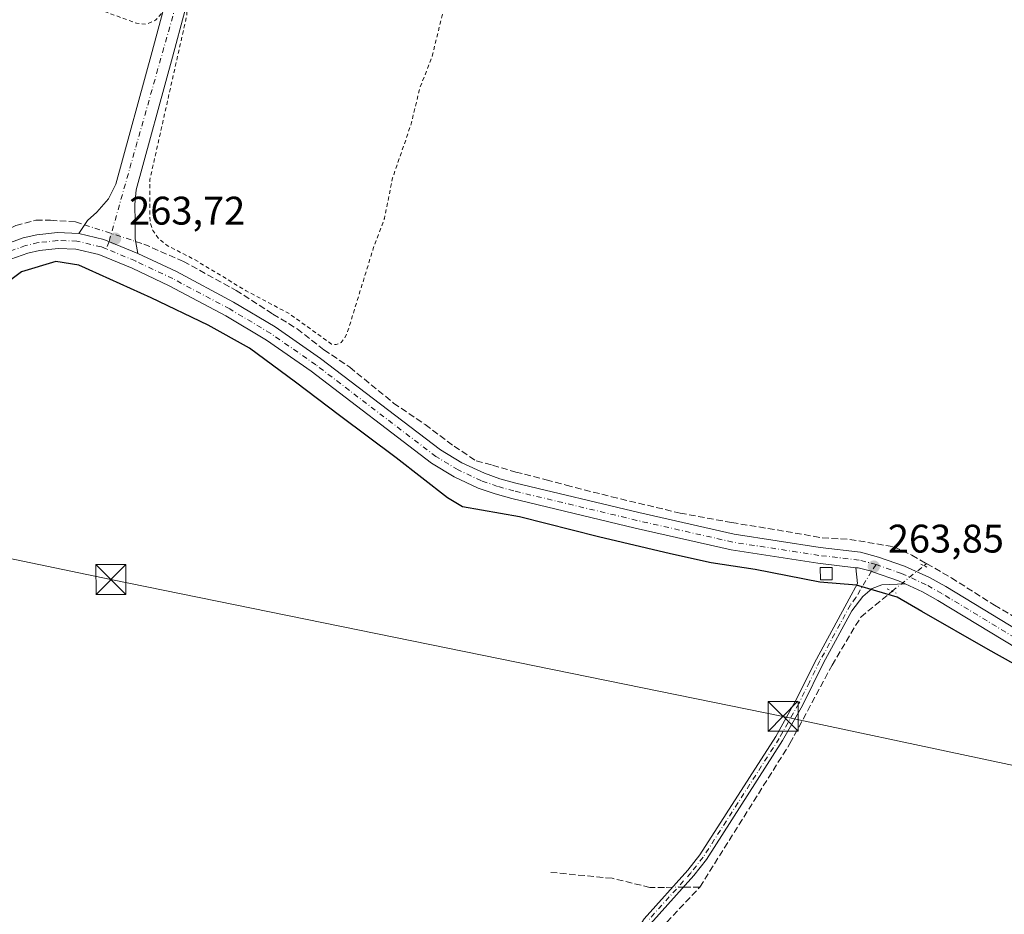
# Model space of a CAD drawing. Units: metres. Extents: x 629572 to 632018, y 4640736 to 4641759.
# Drawn here: x 630473 to 630720, y 4641131 to 4641356 of the extents above; entities that cross this region are included whole.
import ezdxf

# ---------------------------------------------------------------- set-up
doc = ezdxf.new("R2010")
doc.units = ezdxf.units.M
doc.header["$MEASUREMENT"] = 0
for name, pattern in [('DGN Style 2', [1.6480167562047852, 0.988810053722871, -0.6592067024819142]), ('DGN Style 3', [2.307223458686699, 1.648016756204785, -0.6592067024819142]), ('DGN Style 4', [2.6384748266838614, 1.318413404963828, -0.6592067024819142, 0.001648016756204785, -0.6592067024819142]), ('DGN Style 5', [1.1536117293433497, 0.4944050268614355, -0.6592067024819142])]:
    doc.linetypes.add(name, pattern=pattern)
for name, color, linetype, lineweight in [('Camino Cxs', 7, 'Continuous', 0), ('Camino eje', 30, 'DGN Style 4', 13), ('Comarca', 135, 'Continuous', 13), ('Comarca CxS', 21, 'Continuous', 0), ('Comunidad autónoma', 142, 'Continuous', 30), ('Comunidad Autónoma CxS', 142, 'Continuous', 0), ('Corriente artificial lineal', 4, 'DGN Style 3', 13), ('Corriente artificial lineal oculto', 135, 'DGN Style 4', 13), ('Corriente natural eje oculto', 9, 'DGN Style 4', 0), ('Curva de nivel auxiliar', 30, 'DGN Style 2', 0), ('Edificación ligera Cxs', 1, 'Continuous', 0), ('Estación ferroviaria Cxs', 135, 'Continuous', 0), ('Municipio', 91, 'Continuous', 13), ('Municipio CxS', 4, 'Continuous', 0), ('Pista no pavimentada Cxs', 111, 'Continuous', 0), ('Pista no pavimentada eje', 91, 'DGN Style 4', 0), ('Provincia', 7, 'Continuous', 0), ('Provincia CxS', 1, 'Continuous', 0), ('Puente lineal', 2, 'DGN Style 5', 0), ('Punto de cota en terreno', 7, 'Continuous', 0), ('Rótulo de punto de cota en terreno', 7, 'Continuous', 0), ('Tendido', 6, 'Continuous', 0), ('Torre de tendido puntual', 7, 'Continuous', 0)]:
    doc.layers.add(name, color=color, linetype=linetype, lineweight=lineweight)
doc.styles.add('Style-Arial', font='txt')

# ---------------------------------------------------------------- blocks, each defined once
blk = doc.blocks.new('5PATER')
at = {"layer": 'Estación ferroviaria Cxs', "linetype": 'Continuous', "lineweight": 0}
h = blk.add_hatch(color=51, dxfattribs=at)
edge = h.paths.add_edge_path()
edge.add_ellipse((0, 0), major_axis=(-0.1095731443231308, -0.1110710700762829), ratio=0.9994222409660322, start_angle=0, end_angle=360)
blk = doc.blocks.new('5TTEND')
at = {"layer": 'Corriente natural eje oculto', "color": 7, "linetype": 'Continuous', "lineweight": 0}
for p, q in [((-0.375, 0.3754), (0.375, -0.3746)), ((0.3720000000000001, 0.3784000000000001), (-0.3720000000000001, -0.3776))]:
    blk.add_line(p, q, dxfattribs=at)
at = {"layer": 'Corriente natural eje oculto', "color": 7, "linetype": 'Continuous', "lineweight": 0, "flags": 128}
blk.add_lwpolyline([(-0.375, -0.3746), (0.375, -0.3746), (0.375, 0.3754), (-0.375, 0.3754), (-0.3720000000000001, -0.3776)], dxfattribs=at)

msp = doc.modelspace()

# ---------------------------------------------------------------- linework, layer by layer
at = {"layer": 'Camino Cxs', "color": 7, "linetype": 'Continuous', "lineweight": 0, "extrusion": (0.02347774517251948, 0.04144154007848241, 0.9988650530664981), "elevation": 207408.7498636444, "flags": 128}
msp.add_lwpolyline([(1739206.274785095, -4344113.204732787), (1739215.406675046, -4344112.073090287), (1739221.577833616, -4344110.27799875)], dxfattribs=at)
at = {"layer": 'Camino Cxs', "color": 7, "linetype": 'Continuous', "lineweight": 0}
for points in [[(630488.0787000004, 4641302.5011, 263.8873000000021), (630490.2200999996, 4641305.7501, 263.9640000000072), (630492.5900999998, 4641307.850099999, 263.8540000000066), (630495.5201000003, 4641311.200099999, 263.9158000000025), (630497.3501000004, 4641314.890100001, 263.8411999999953), (630506.4901000002, 4641348.210100001, 263.5512000000017), (630512.6801000005, 4641371.300100001, 262.7057000000059), (630514.0071, 4641376.4099, 262.747199999998), (630527.0066999998, 4641424.819700001, 262.5936999999976), (630537.6741000004, 4641465.182499999, 262.2688000000053), (630541.9484999999, 4641479.5887, 262.6980999999942), (630542.3191000001, 4641481.3365, 262.7804000000033), (630542.4083000004, 4641483.121099999, 262.8304000000062), (630542.2141000006, 4641484.897100001, 262.843200000003), (630541.7411000002, 4641486.620100001, 262.8411999999953), (630541.0012999997, 4641488.2465, 262.8163000000059), (630540.0135000005, 4641489.735300001, 262.7795999999944), (630538.8025000002, 4641491.049100001, 262.7620000000024)], [(630554.8454999998, 4641484.7851, 262.9584000000032), (630553.3289000001, 4641484.7007, 263.0191999999952), (630551.8465, 4641484.3705, 263.0497999999934), (630550.4373000005, 4641483.803300001, 263.0265999999974), (630549.1394999997, 4641483.0143, 262.9916999999987), (630547.9874999998, 4641482.024300001, 262.9588999999978), (630547.0120999999, 4641480.8599, 262.9602000000014), (630546.2392999995, 4641479.552300001, 262.9630999999936), (630545.6897, 4641478.136299999, 262.9569000000047), (630541.5258999999, 4641464.102299999, 262.6263000000035), (630530.8788999999, 4641423.8169, 262.648000000001), (630519.2921000002, 4641375.7357, 262.462400000004), (630517.7901, 4641369.950099999, 262.5096999999951), (630511.5900999998, 4641346.8301, 262.9928000000073), (630502.4501, 4641313.4901, 263.5169000000024), (630502.0900999998, 4641309.7501, 263.5687000000034), (630502.1700999998, 4641305.290100001, 263.6383999999962), (630502.1801000005, 4641301.120100001, 263.7155000000057), (630502.8344999999, 4641297.501499999, 263.7479000000022)], [(630517.7901, 4641369.950099999, 262.5096999999951), (630511.5900999998, 4641346.8301, 262.9928000000073), (630502.4501, 4641313.4901, 263.5169000000024), (630502.0900999998, 4641309.7501, 263.5687000000034), (630502.1700999998, 4641305.290100001, 263.6383999999962), (630502.1801000005, 4641301.120100001, 263.7155000000057), (630502.8344999999, 4641297.501499999, 263.7479000000022), (630494.3318999996, 4641301.019300001, 263.8018000000012), (630488.0787000004, 4641302.5011, 263.8873000000021), (630490.2200999996, 4641305.7501, 263.9640000000072), (630492.5900999998, 4641307.850099999, 263.8540000000066), (630495.5201000003, 4641311.200099999, 263.9158000000025), (630497.3501000004, 4641314.890100001, 263.8411999999953), (630506.4901000002, 4641348.210100001, 263.5512000000017), (630512.6801000005, 4641371.300100001, 262.7057000000059)], [(630563.3201000001, 4641039.880100001, 265.5771999999997), (630567.7701000003, 4641044.540100001, 265.6333000000013), (630574.1700999998, 4641050.5101, 265.4870999999985), (630594.1001000004, 4641067.710100001, 265.3730999999971), (630599.4801000003, 4641073.0101, 266.9879999999976), (630603.7100999998, 4641078.0101, 266.2988000000041), (630606.4700999996, 4641082.1801, 265.4597000000067), (630610.2001, 4641088.950099999, 265.4986999999965), (630619.5100999996, 4641112.220100001, 265.2734999999957), (630623.1300999997, 4641119.520099999, 265.2507999999943), (630630.0201000003, 4641130.300100001, 265.3153000000021), (630641.0000999998, 4641142.5001, 265.2149999999965), (630644.0201000003, 4641146.370100001, 265.020199999999), (630663.0900999998, 4641176.1501, 265.7002000000066), (630667.9801000003, 4641184.870100001, 265.0844999999972), (630673.2901, 4641195.5801, 264.7813000000024), (630681.4801000003, 4641210.6801, 264.5430999999954), (630683.6201, 4641214.520099999, 264.2519000000029), (630683.1999000004, 4641218.522500001, 263.9066000000021)], [(630630.0201000003, 4641130.300100001, 265.3153000000021), (630641.0000999998, 4641142.5001, 265.2149999999965), (630644.0201000003, 4641146.370100001, 265.020199999999), (630663.0900999998, 4641176.1501, 265.7002000000066), (630667.9801000003, 4641184.870100001, 265.0844999999972), (630673.2901, 4641195.5801, 264.7813000000024), (630681.4801000003, 4641210.6801, 264.5430999999954), (630683.6201, 4641214.520099999, 264.2519000000029), (630683.1999000004, 4641218.522600001, 263.9066000000021), (630683.7619000003, 4641218.4575, 263.9149999999936), (630687.1255000001, 4641217.621300001, 263.9902000000002), (630687.6498999996, 4641217.4091, 264.0135000000009), (630693.8967000004, 4641215.2279, 264.2866000000067), (630695.5396999996, 4641214.472899999, 264.2725999999966), (630689.7301000003, 4641214.210100001, 264.4370000000054), (630687.2901, 4641213.3301, 264.5166999999929), (630684.9600999998, 4641211.3101, 264.6477000000014), (630682.1501000002, 4641207.710100001, 264.735400000005), (630675.0701000001, 4641194.6501, 265.0200000000041), (630669.7500999998, 4641183.940099999, 265.2587000000058), (630664.8000999996, 4641175.120100001, 265.6564000000071), (630645.6501000002, 4641145.210100001, 265.1301999999997), (630642.5301000001, 4641141.210100001, 265.2877000000008), (630631.6201, 4641129.0801, 265.5356000000029)], [(630683.1999000004, 4641218.522500001, 263.9066000000021), (630683.7619000003, 4641218.4575, 263.9149999999936), (630687.1255000001, 4641217.621300001, 263.9902000000002), (630687.6498999996, 4641217.4091, 264.0135000000009), (630693.8967000004, 4641215.2279, 264.2866000000067), (630695.5396999996, 4641214.472899999, 264.2725999999966)], [(630695.5396999996, 4641214.472899999, 264.2725999999966), (630689.7301000003, 4641214.210100001, 264.4370000000054), (630687.2901, 4641213.3301, 264.5166999999929), (630684.9600999998, 4641211.3101, 264.6477000000014), (630682.1501000002, 4641207.710100001, 264.735400000005), (630675.0701000001, 4641194.6501, 265.0200000000041), (630669.7500999998, 4641183.940099999, 265.2587000000058), (630664.8000999996, 4641175.120100001, 265.6564000000071), (630645.6501000002, 4641145.210100001, 265.1301999999997), (630642.5301000001, 4641141.210100001, 265.2877000000008), (630631.6201, 4641129.0801, 265.5356000000029)]]:
    msp.add_polyline3d(points, dxfattribs=at)
at = {"layer": 'Camino eje', "color": 30, "linetype": 'DGN Style 4', "lineweight": 13}
for points in [[(630547.3136999998, 4641490.640500001, 262.857799999998), (630539.5998999998, 4641464.642300001, 262.4475999999996), (630528.9429000001, 4641424.318299999, 262.582699999999), (630516.7015000005, 4641376.066099999, 262.5568999999959), (630513.1401000004, 4641362.350099999, 262.6184999999969), (630495.8262999998, 4641301.1383, 263.7837), (630495.6410999997, 4641300.477499999, 263.7927999999956), (630494.9493000006, 4641298.599500001, 263.8267000000051)], [(630688.3207, 4641219.290300001, 263.9048000000039), (630687.1255000001, 4641217.621300001, 263.9902000000002), (630684.2901, 4641212.915100001, 264.4342999999935), (630683.2200999996, 4641210.995100001, 264.5571000000054), (630681.8151000004, 4641209.1951, 264.6279000000068), (630674.1801000005, 4641195.1151, 264.8947999999946), (630671.5251000002, 4641189.7601, 264.844299999997), (630668.8651000002, 4641184.405099999, 265.1733999999997), (630663.9451000001, 4641175.6351, 265.6665000000066), (630644.8350999998, 4641145.790100001, 265.0743999999977), (630641.7651000004, 4641141.8551, 265.2553999999946), (630636.3101000005, 4641135.790100001, 265.5696000000025), (630630.8201000001, 4641129.690099999, 265.422900000005)]]:
    msp.add_polyline3d(points, dxfattribs=at)
at = {"layer": 'Comarca', "color": 135, "linetype": 'Continuous', "lineweight": 13, "flags": 128}
msp.add_lwpolyline([(630736.534, 4641186.718000002), (630716.4410000015, 4641197.932000001), (630699.7970000011, 4641207.553), (630693.5250000015, 4641211.128000002), (630683.328000001, 4641214.133), (630674.181000001, 4641214.872000001), (630657.8920000021, 4641218.031000001), (630646.8269999995, 4641219.754000001), (630636.642, 4641221.997999998), (630618.5590000009, 4641226.269), (630598.6880000016, 4641231.273000002), (630584.4380000022, 4641233.830999999), (630580.5970000012, 4641236.051000001), (630567.7530000004, 4641246.113), (630553.5060000019, 4641256.787), (630542.4650000014, 4641265.104), (630530.9140000012, 4641273.666999999), (630520.5470000008, 4641279.458000001), (630506.2300000007, 4641286.327), (630488.0860000004, 4641294.528999998), (630482.2350000022, 4641295.448000003), (630473.6469999999, 4641292.899000001), (630463.7380000001, 4641285.510999999)], dxfattribs=at)
at = {"layer": 'Comarca CxS', "color": 21, "linetype": 'Continuous', "lineweight": 0, "flags": 128}
msp.add_lwpolyline([(630736.5339999994, 4641186.718000002), (630716.4409999987, 4641197.932), (630699.7970000005, 4641207.552999999), (630693.5250000011, 4641211.128000001), (630683.3280000006, 4641214.132999999), (630674.1810000006, 4641214.872000001), (630657.8919999992, 4641218.031000001), (630646.8269999989, 4641219.754000001), (630636.6419999994, 4641221.997999999), (630618.5590000004, 4641226.268999999), (630598.6880000008, 4641231.273000001), (630584.4379999995, 4641233.831), (630580.5970000006, 4641236.051), (630567.7529999998, 4641246.113), (630553.5059999991, 4641256.787000001), (630542.4650000008, 4641265.103999999), (630530.9140000006, 4641273.666999999), (630520.5470000001, 4641279.458000001), (630506.2300000001, 4641286.326999999), (630488.0859999999, 4641294.528999999), (630482.2349999994, 4641295.448000002), (630473.6469999994, 4641292.899), (630463.7379999995, 4641285.511)], dxfattribs=at)
at = {"layer": 'Comunidad autónoma', "color": 142, "linetype": 'Continuous', "lineweight": 30, "flags": 128}
msp.add_lwpolyline([(630736.534, 4641186.718000002), (630716.4410000015, 4641197.932000001), (630699.7970000011, 4641207.553), (630693.5250000015, 4641211.128000002), (630683.328000001, 4641214.133), (630674.181000001, 4641214.872000001), (630657.8920000021, 4641218.031000001), (630646.8269999995, 4641219.754000001), (630636.642, 4641221.997999998), (630618.5590000009, 4641226.269), (630598.6880000016, 4641231.273000002), (630584.4380000022, 4641233.830999999), (630580.5970000012, 4641236.051000001), (630567.7530000004, 4641246.113), (630553.5060000019, 4641256.787), (630542.4650000014, 4641265.104), (630530.9140000012, 4641273.666999999), (630520.5470000008, 4641279.458000001), (630506.2300000007, 4641286.327), (630488.0860000004, 4641294.528999998), (630482.2350000022, 4641295.448000003), (630473.6469999999, 4641292.899000001), (630463.7380000001, 4641285.510999999)], dxfattribs=at)
at = {"layer": 'Comunidad Autónoma CxS', "color": 142, "linetype": 'Continuous', "lineweight": 0, "flags": 128}
msp.add_lwpolyline([(630736.5339999994, 4641186.718000002), (630716.4409999987, 4641197.932), (630699.7970000005, 4641207.552999999), (630693.5250000011, 4641211.128000001), (630683.3280000006, 4641214.132999999), (630674.1810000006, 4641214.872000001), (630657.8919999992, 4641218.031000001), (630646.8269999989, 4641219.754000001), (630636.6419999994, 4641221.997999999), (630618.5590000004, 4641226.268999999), (630598.6880000008, 4641231.273000001), (630584.4379999995, 4641233.831), (630580.5970000006, 4641236.051), (630567.7529999998, 4641246.113), (630553.5059999991, 4641256.787000001), (630542.4650000008, 4641265.103999999), (630530.9140000006, 4641273.666999999), (630520.5470000001, 4641279.458000001), (630506.2300000001, 4641286.326999999), (630488.0859999999, 4641294.528999999), (630482.2349999994, 4641295.448000002), (630473.6469999994, 4641292.899), (630463.7379999995, 4641285.511)], dxfattribs=at)
at = {"layer": 'Corriente artificial lineal', "color": 4, "linetype": 'DGN Style 3', "lineweight": 13, "extrusion": (0.6285406198886567, -0.7775470462155949, 0.01890185364949316), "elevation": -3212340.407216677, "flags": 128}
msp.add_lwpolyline([(3408202.717455711, 60993.25345992824), (3408203.369262048, 60993.16094339961), (3408203.572256624, 60993.13283837848)], dxfattribs=at)
at = {"layer": 'Corriente artificial lineal', "color": 4, "linetype": 'DGN Style 3', "lineweight": 13, "extrusion": (-0.009024080044579445, 0.9999520418119432, 0.003805266807334316), "elevation": 4635225.734653868, "flags": 128}
msp.add_lwpolyline([(-672500.6379246891, -17373.72021925182), (-672498.44783338, -17373.65811880222), (-672496.4977548581, -17373.68381898829)], dxfattribs=at)
at = {"layer": 'Corriente artificial lineal', "color": 4, "linetype": 'DGN Style 3', "lineweight": 13}
for points in [[(630450.9249, 4641290.0001, 263.3573000000033), (630453.8348000003, 4641292.571599999, 263.2872000000062), (630459.1265000004, 4641296.5404, 263.2991999999941), (630467.0640000004, 4641301.964299999, 263.3034000000043), (630472.2233999996, 4641304.4779, 263.2737999999954), (630477.2505000001, 4641305.800799999, 263.1803000000073), (630480.9546999997, 4641305.800799999, 263.2688000000053), (630487.1723999997, 4641305.403899999, 263.491399999999), (630489.4968999998, 4641304.652899999, 263.5939000000071)], [(630502.2885999996, 4641300.520300001, 263.6408999999985), (630504.3702999996, 4641299.8477, 263.3953000000038), (630514.2922, 4641295.482000001, 262.8469999999944), (630527.5214000001, 4641288.206, 262.9064999999973), (630536.7818999998, 4641282.252800001, 262.8150000000023), (630542.8673, 4641278.548699999, 262.9633999999933), (630549.6141999997, 4641273.256999999, 262.9870999999985), (630556.0965, 4641268.8914, 263.0913), (630567.0767000001, 4641259.895500001, 263.1545000000042), (630575.0142000001, 4641254.4715, 263.1753999999929), (630582.2903000005, 4641249.047599999, 263.1658000000025), (630587.8465, 4641245.343400001, 263.1009999999951), (630591.9475999996, 4641244.2851, 263.0641000000033), (630597.7684000004, 4641242.565300001, 263.0730999999942), (630605.4413999999, 4641240.580900001, 262.9208000000072), (630610.4685000004, 4641239.257999999, 263.0249999999942), (630621.8455999997, 4641236.3475, 263.0166000000027), (630639.0434999998, 4641232.2465, 262.9119999999967), (630652.0081000002, 4641229.8652, 263.0868000000046), (630663.3852000004, 4641228.0132, 262.9219000000012), (630674.7622999996, 4641226.0288, 263.0630999999994), (630681.6414999999, 4641225.631899999, 262.968399999998), (630692.7539999997, 4641223.779800001, 262.9805000000051), (630697.2520000003, 4641221.663100001, 263.0252999999939), (630700.9561000001, 4641219.546499999, 263.0478000000003), (630700.9844000004, 4641219.530200001, 263.0475000000006), (630707.1738999998, 4641215.9746, 263.1716000000015), (630718.0218000002, 4641209.0954, 263.228099999993), (630726.8854, 4641203.8037, 263.093399999998)], [(630644.0100999996, 4641138.290100001, 264.6762000000017), (630666.6434000004, 4641174.3717, 264.6992000000027), (630677.2267000005, 4641194.0568, 264.5286000000052), (630684.4233999997, 4641206.1218, 264.4983000000066), (630692.3197, 4641212.602499999, 264.2593999999954)], [(630637.1555000005, 4641138.2283, 264.6670000000013), (630635.1201, 4641138.210100001, 264.579700000002), (630631.4801000003, 4641138.1801, 264.4885000000068), (630621.9901000002, 4641140.4801, 264.4021000000066), (630606.3000999996, 4641142.0101, 264.1965999999957)], [(630604.8000999996, 4641070.4301, 265.2648999999947), (630606.4801000003, 4641072.110099999, 265.1076999999932), (630610.9401000004, 4641078.4901, 264.9012999999977), (630614.9101, 4641086.5801, 264.897100000002), (630626.8901000004, 4641117.5001, 265.1842000000034), (630629.6801000005, 4641122.210100001, 265.2945999999938), (630632.5201000003, 4641126.110099999, 265.2755999999936), (630644.0100999996, 4641138.290100001, 264.6762000000017)]]:
    msp.add_polyline3d(points, dxfattribs=at)
at = {"layer": 'Corriente artificial lineal oculto', "color": 135, "linetype": 'DGN Style 4', "lineweight": 13, "extrusion": (-0.003326985930797642, 0.001074845568035543, 0.9999938879171318), "elevation": 3154.648339262575, "flags": 128}
msp.add_lwpolyline([(630486.8844677898, 4641303.943173955), (630499.6762533633, 4641299.810571569)], dxfattribs=at)
at = {"layer": 'Corriente artificial lineal oculto', "color": 135, "linetype": 'DGN Style 4', "lineweight": 13, "extrusion": (0.08266841281062771, 0.06646912959520221, 0.9943579779607684), "elevation": 360898.4634385513, "flags": 128}
msp.add_lwpolyline([(3221828.53790067, -3380562.152220091), (3221828.53790067, -3380572.437255804)], dxfattribs=at)
at = {"layer": 'Corriente artificial lineal oculto', "color": 135, "linetype": 'DGN Style 4', "lineweight": 13, "extrusion": (-0.01679433991458174, -0.000150336130551839, 0.9998589538259292), "elevation": -11024.23584509854, "flags": 128}
msp.add_lwpolyline([(-4635307.307530605, 672068.171063686), (-4635307.307530605, 672065.4559719734)], dxfattribs=at)
at = {"layer": 'Curva de nivel auxiliar', "color": 30, "linetype": 'DGN Style 2', "lineweight": 0, "elevation": 262.5, "flags": 128}
msp.add_lwpolyline([(630887.0763999998, 4641459.885299999), (630888.1399999997, 4641459.280099999), (630891.5599999997, 4641454.700099999), (630891.2599999999, 4641449.880100001), (630883.25, 4641435.2401), (630866.0899999999, 4641409.5101), (630851.9500000002, 4641389.8201), (630846.8899999997, 4641381.720100001), (630845.1699999999, 4641380.4001), (630835.2599999999, 4641378.2401), (630833.3099999997, 4641378.1501), (630830.7300000006, 4641378.520099999), (630826.2000000002, 4641379.7301), (630817.0700000003, 4641382.9801), (630793.1799999997, 4641393.9801), (630781.9600000001, 4641397.4301), (630777.2800000003, 4641398.290100001), (630773.4100000003, 4641398.350099999), (630771.3700000001, 4641397.790100001), (630770.04, 4641396.140100001), (630768.5300000003, 4641395.590100001), (630763.0499999998, 4641396.8301), (630753.9299999997, 4641400.880100001), (630738.6399999997, 4641406.5701), (630724.54, 4641413.0801), (630718.9800000006, 4641415.090100001), (630714.9600000001, 4641416.950099999), (630705.5899999999, 4641420.1601), (630690.8799999999, 4641426.780099999), (630682.0499999998, 4641429.860099999), (630675.04, 4641433.2401), (630666.6699999999, 4641436.780099999), (630655.79, 4641440.7301), (630647.25, 4641444.620100001), (630628.3200000003, 4641451.9301), (630626.5599999997, 4641453.050100001), (630626.2199999997, 4641453.850099999), (630626.7800000003, 4641454.6801), (630628.6399999997, 4641456.100099999), (630628.8600000005, 4641457.3101), (630627.6299999999, 4641459.090100001), (630624.5800000001, 4641461.4901), (630622.1600000003, 4641462.6801), (630612.7999999998, 4641466.200099999), (630607, 4641467.630100001), (630604.1399999997, 4641467.2301), (630603.2000000002, 4641466.540100001), (630603.54, 4641465.9101), (630612.3399999999, 4641461.020099999), (630613.1600000003, 4641460.0701), (630612.6600000003, 4641459.360099999), (630609.9100000003, 4641458.110099999), (630608.7300000006, 4641457.110099999), (630607.4000000004, 4641455.0001), (630606.4400000004, 4641452.620100001), (630605.3600000005, 4641448.100099999), (630602.1600000003, 4641438.440099999), (630601.4400000004, 4641432.6601), (630600.7100000001, 4641429.540100001), (630597.9299999997, 4641422.140100001), (630595.5300000003, 4641417.140100001), (630593.3200000003, 4641406.050100001), (630589.9400000004, 4641395.840100001), (630585.7300000006, 4641377.9001), (630582.5, 4641367.670100001), (630579.5800000001, 4641358.440099999), (630576.7800000003, 4641347.050100001), (630573.7000000002, 4641339.0601), (630571.4000000004, 4641329.670100001), (630566.8399999999, 4641316.440099999), (630564.7800000003, 4641306.2501), (630561.9900000002, 4641298.7301), (630555.5599999997, 4641277.850099999), (630554.8399999999, 4641276.2401), (630553.9299999997, 4641275.120100001), (630552.7100000001, 4641274.5601), (630551.5300000003, 4641274.700099999), (630540.8499999996, 4641282.370100001), (630530.0899999999, 4641288.090100001), (630517.2699999996, 4641295.840100001), (630510.2000000002, 4641299.4901), (630508.1699999999, 4641301.130100001), (630506.6399999997, 4641303.2301), (630506.0499999998, 4641305.0801), (630505.8399999999, 4641307.0801), (630505.8700000001, 4641315.9801), (630515.1699999999, 4641357.340100001), (630515.3200000003, 4641361.3201), (630514.75, 4641363.540100001), (630514.1299999999, 4641364.600099999), (630513.5999999996, 4641364.6501), (630512.9699999997, 4641364.0801), (630509.0199999996, 4641357.950099999), (630507.2999999998, 4641356.0601), (630504.9400000004, 4641355.0801), (630502.5199999996, 4641355.3301), (630489.4699999997, 4641360.100099999), (630477.4199999999, 4641365.450099999), (630463.9600000001, 4641372.0701), (630456.1399999997, 4641374.870100001), (630432.3799999999, 4641385.870100001), (630428.7300000006, 4641387.290100001), (630422.6900000004, 4641389.630100001), (630416.4600000001, 4641392.690099999), (630414.0800000001, 4641393.3301), (630411.7599999999, 4641393.350099999), (630409.9600000001, 4641392.530099999), (630408.3600000005, 4641391.1501), (630408.0199999996, 4641391.2501), (630407.7699999996, 4641393.710100001), (630408.0899999999, 4641400.440099999), (630405.8300000001, 4641412.090100001), (630404.9800000006, 4641427.6801), (630402.4000000004, 4641442.620100001), (630401.9699999997, 4641448.6801), (630400.9000000004, 4641451.870100001), (630399.7199999997, 4641453.3301), (630398.6699999999, 4641452.850099999), (630397.8499999996, 4641451.440099999), (630395.6900000004, 4641443.9001), (630394.7199999997, 4641442.540100001), (630393.4800000006, 4641441.670100001), (630392.25, 4641441.550100001), (630389.3799999999, 4641442.2401), (630388.2000000002, 4641442.2301), (630383.2800000003, 4641440.420100001), (630379.3600000005, 4641439.860099999), (630373.9900000002, 4641440.370100001), (630365.5099999999, 4641439.840100001), (630359.4000000004, 4641440.290100001), (630356.0199999996, 4641440.0801), (630353.6600000003, 4641439.610099999), (630349.0700000003, 4641437.4001), (630346.6699999999, 4641436.840100001), (630342.7199999997, 4641437.4301), (630337.2599999999, 4641439.5601), (630335.0700000003, 4641440.030099999), (630328.2300000006, 4641439.3201), (630314.0199999996, 4641439.920100001), (630307.2999999998, 4641438.9901), (630294.2400000002, 4641439.880100001), (630289.0700000003, 4641439.6601), (630287.2100000001, 4641440.300100001), (630283.7100000001, 4641443.100099999), (630278.04, 4641442.3301), (630273.4900000002, 4641443.960100001), (630271.0800000001, 4641444.2401), (630260.79, 4641444.020099999), (630254.75, 4641443.210100001), (630249.3799999999, 4641443.540100001), (630241.9100000003, 4641442.090100001), (630234.1100000005, 4641443.220100001), (630220.7800000003, 4641442.9801), (630218.7599999999, 4641442.6801), (630212.3099999997, 4641440.8101), (630204.4600000001, 4641440.9001), (630197.8499999996, 4641439.9901), (630187.4800000006, 4641441.120100001), (630180.2800000003, 4641443.0101), (630163.3200000003, 4641440.6801), (630161.3899999997, 4641440.6601), (630159.7999999998, 4641441.220100001), (630154.9100000003, 4641445.8201), (630151.9199999999, 4641445.3201), (630151, 4641444.390100001), (630149.1799999997, 4641443.1601), (630147.2800000003, 4641442.390100001), (630141.6299999999, 4641441.020099999), (630133.0300000003, 4641440.110099999), (630126.4699999997, 4641438.590100001), (630120.4199999999, 4641438.630100001), (630111.1399999997, 4641440.200099999), (630105.3499999996, 4641440.380100001), (630095.8899999997, 4641441.4101), (630083.3899999997, 4641440.210100001), (630076.2800000003, 4641440.290100001), (630071.8700000001, 4641439.4101)], dxfattribs=at)
at = {"layer": 'Edificación ligera Cxs', "color": 1, "linetype": 'Continuous', "lineweight": 0}
msp.add_polyline3d([(630677.2600999996, 4641215.5101, 264.6092999999965), (630674.2801000001, 4641215.470100001, 264.6778999999952), (630674.2600999996, 4641218.550100001, 264.4505000000063), (630677.2200999996, 4641218.590100001, 264.3726000000024), (630677.2600999996, 4641215.5101, 264.6092999999965)], dxfattribs=at)
msp.add_3dface([(630677.2600999996, 4641215.5101, 264.6778999999952), (630674.2801000001, 4641215.470100001, 264.6778999999952), (630674.2600999996, 4641218.550100001, 264.6778999999952), (630677.2200999996, 4641218.590100001, 264.6778999999952)], dxfattribs=at)
at = {"layer": 'Municipio', "color": 91, "linetype": 'Continuous', "lineweight": 13, "flags": 128}
msp.add_lwpolyline([(630736.534, 4641186.718000002), (630716.4410000015, 4641197.932000001), (630699.7970000011, 4641207.553), (630693.5250000015, 4641211.128000002), (630683.328000001, 4641214.133), (630674.181000001, 4641214.872000001), (630657.8920000021, 4641218.031000001), (630646.8269999995, 4641219.754000001), (630636.642, 4641221.997999998), (630618.5590000009, 4641226.269), (630598.6880000016, 4641231.273000002), (630584.4380000022, 4641233.830999999), (630580.5970000012, 4641236.051000001), (630567.7530000004, 4641246.113), (630553.5060000019, 4641256.787), (630542.4650000014, 4641265.104), (630530.9140000012, 4641273.666999999), (630520.5470000008, 4641279.458000001), (630506.2300000007, 4641286.327), (630488.0860000004, 4641294.528999998), (630482.2350000022, 4641295.448000003), (630473.6469999999, 4641292.899000001), (630463.7380000001, 4641285.510999999)], dxfattribs=at)
at = {"layer": 'Municipio CxS', "color": 4, "linetype": 'Continuous', "lineweight": 0, "flags": 128}
msp.add_lwpolyline([(630736.5339999994, 4641186.718000002), (630716.4409999987, 4641197.932), (630699.7970000005, 4641207.552999999), (630693.5250000011, 4641211.128000001), (630683.3280000006, 4641214.132999999), (630674.1810000006, 4641214.872000001), (630657.8919999992, 4641218.031000001), (630646.8269999989, 4641219.754000001), (630636.6419999994, 4641221.997999999), (630618.5590000004, 4641226.268999999), (630598.6880000008, 4641231.273000001), (630584.4379999995, 4641233.831), (630580.5970000006, 4641236.051), (630567.7529999998, 4641246.113), (630553.5059999991, 4641256.787000001), (630542.4650000008, 4641265.103999999), (630530.9140000006, 4641273.666999999), (630520.5470000001, 4641279.458000001), (630506.2300000001, 4641286.326999999), (630488.0859999999, 4641294.528999999), (630482.2349999994, 4641295.448000002), (630473.6469999994, 4641292.899), (630463.7379999995, 4641285.511)], dxfattribs=at)
at = {"layer": 'Pista no pavimentada Cxs', "color": 111, "linetype": 'Continuous', "lineweight": 0, "extrusion": (0.02347774517251948, 0.04144154007848241, 0.9988650530664981), "elevation": 207408.7498636444, "flags": 128}
msp.add_lwpolyline([(1739206.274785095, -4344113.204732787), (1739215.406675046, -4344112.073090287), (1739221.577833616, -4344110.27799875)], dxfattribs=at)
at = {"layer": 'Pista no pavimentada Cxs', "color": 111, "linetype": 'Continuous', "lineweight": 0}
for points in [[(630469.2540999996, 4641299.6249, 263.8950999999943), (630474.0795, 4641301.3705, 263.8847999999998), (630477.5081000002, 4641302.1753, 263.9008999999933), (630482.6867000004, 4641302.733700001, 263.9308000000019), (630488.0787000004, 4641302.5011, 263.8873000000021), (630494.3318999996, 4641301.019300001, 263.8018000000012), (630502.8344999999, 4641297.501499999, 263.7479000000022), (630512.5425000006, 4641292.938100001, 263.8424999999988), (630526.9237000003, 4641285.267100001, 263.5660000000062), (630537.3305000003, 4641279.056299999, 263.4421000000002), (630548.7193, 4641271.121099999, 263.4983000000066), (630578.8576999997, 4641248.1055, 263.6382000000012), (630584.2204999998, 4641244.863500001, 263.6530999999959), (630589.8863000004, 4641242.2389, 263.5951999999961), (630593.7758999999, 4641240.859099999, 263.6515999999974), (630597.8088999996, 4641239.747099999, 263.7225999999937), (630628.6645000001, 4641232.3577, 263.6416000000027), (630652.6343, 4641226.9111, 263.607799999998), (630674.1923000002, 4641223.592499999, 263.6554999999935), (630684.3579000002, 4641222.415300001, 263.6934000000037), (630688.8935000002, 4641221.208500001, 263.7890999999945), (630695.3935000002, 4641218.942100001, 263.9633999999933), (630701.7226999998, 4641216.0339, 263.8597000000009), (630705.7664999999, 4641213.7687, 263.8931000000011), (630728.8251, 4641199.8245, 263.8536000000022)], [(630469.2540999996, 4641299.6249, 263.8950999999943), (630474.0795, 4641301.3705, 263.8847999999998), (630477.5081000002, 4641302.1753, 263.9008999999933), (630482.6867000004, 4641302.733700001, 263.9308000000019), (630488.0787000004, 4641302.5011, 263.8873000000021)], [(630726.8649000004, 4641196.3355, 264.4407999999967), (630703.7534999996, 4641210.3115, 264.3438000000024), (630699.9073000001, 4641212.4661, 264.1817000000011), (630695.5396999996, 4641214.472899999, 264.2725999999966), (630693.8967000004, 4641215.2279, 264.2866000000067), (630687.6498999996, 4641217.4091, 264.0135000000009), (630687.1255000001, 4641217.621300001, 263.9902000000002), (630683.7619000003, 4641218.4575, 263.9149999999936), (630683.1999000004, 4641218.522600001, 263.9066000000021), (630673.6577000003, 4641219.627699999, 264.2648000000045), (630651.8859000001, 4641222.9791, 263.625199999995), (630627.7555000001, 4641228.462300001, 263.7157000000007), (630596.8113000002, 4641235.8729, 263.8010999999969), (630592.5740999999, 4641237.041099999, 263.7575999999972), (630588.3737000005, 4641238.531300001, 263.6591000000044), (630582.3394999999, 4641241.326500001, 263.7761000000028), (630576.6025, 4641244.794700001, 263.7464000000036), (630546.3608999997, 4641267.8891, 263.6779999999999), (630535.1595000002, 4641275.693700001, 263.732999999993), (630524.9562999997, 4641281.783100001, 263.8896999999997), (630510.7474999997, 4641289.3621, 263.883600000001), (630501.4259000003, 4641293.7553, 263.9177000000054), (630493.0982999997, 4641297.2009, 263.9079000000056), (630487.3075000001, 4641298.573100001, 264.0280999999959), (630482.8333000002, 4641298.726299999, 263.9015000000072), (630478.1821, 4641298.2247, 263.804099999994), (630475.2207000004, 4641297.5297, 263.7121000000043), (630471.0060999999, 4641296.005100001, 263.722299999994)], [(630683.1999000004, 4641218.522500001, 263.9066000000021), (630673.6577000003, 4641219.627699999, 264.2648000000045), (630651.8859000001, 4641222.9791, 263.625199999995), (630627.7555000001, 4641228.462300001, 263.7157000000007), (630596.8113000002, 4641235.8729, 263.8010999999969), (630592.5740999999, 4641237.041099999, 263.7575999999972), (630588.3737000005, 4641238.531300001, 263.6591000000044), (630582.3394999999, 4641241.326500001, 263.7761000000028), (630576.6025, 4641244.794700001, 263.7464000000036), (630546.3608999997, 4641267.8891, 263.6779999999999), (630535.1595000002, 4641275.693700001, 263.732999999993), (630524.9562999997, 4641281.783100001, 263.8896999999997), (630510.7474999997, 4641289.3621, 263.883600000001), (630501.4259000003, 4641293.7553, 263.9177000000054), (630493.0982999997, 4641297.2009, 263.9079000000056), (630487.3075000001, 4641298.573100001, 264.0280999999959), (630482.8333000002, 4641298.726299999, 263.9015000000072), (630478.1821, 4641298.2247, 263.804099999994), (630475.2207000004, 4641297.5297, 263.7121000000043), (630471.0060999999, 4641296.005100001, 263.722299999994)], [(630502.8344999999, 4641297.501499999, 263.7479000000022), (630512.5425000006, 4641292.938100001, 263.8424999999988), (630526.9237000003, 4641285.267100001, 263.5660000000062), (630537.3305000003, 4641279.056299999, 263.4421000000002), (630548.7193, 4641271.121099999, 263.4983000000066), (630578.8576999997, 4641248.1055, 263.6382000000012), (630584.2204999998, 4641244.863500001, 263.6530999999959), (630589.8863000004, 4641242.2389, 263.5951999999961), (630593.7758999999, 4641240.859099999, 263.6515999999974), (630597.8088999996, 4641239.747099999, 263.7225999999937), (630628.6645000001, 4641232.3577, 263.6416000000027), (630652.6343, 4641226.9111, 263.607799999998), (630674.1923000002, 4641223.592499999, 263.6554999999935), (630684.3579000002, 4641222.415300001, 263.6934000000037), (630688.8935000002, 4641221.208500001, 263.7890999999945), (630695.3935000002, 4641218.942100001, 263.9633999999933), (630701.7226999998, 4641216.0339, 263.8597000000009), (630705.7664999999, 4641213.7687, 263.8931000000011), (630728.8251, 4641199.8245, 263.8536000000022)], [(630683.1999000004, 4641218.522500001, 263.9066000000021), (630683.7619000003, 4641218.4575, 263.9149999999936), (630687.1255000001, 4641217.621300001, 263.9902000000002), (630687.6498999996, 4641217.4091, 264.0135000000009), (630693.8967000004, 4641215.2279, 264.2866000000067), (630695.5396999996, 4641214.472899999, 264.2725999999966)], [(630726.8649000004, 4641196.3355, 264.4407999999967), (630703.7534999996, 4641210.3115, 264.3438000000024), (630699.9073000001, 4641212.4661, 264.1817000000011), (630695.5396999996, 4641214.472899999, 264.2725999999966)]]:
    msp.add_polyline3d(points, dxfattribs=at)
at = {"layer": 'Pista no pavimentada eje', "color": 91, "linetype": 'DGN Style 4', "lineweight": 0}
for points in [[(630494.9493000006, 4641298.599500001, 263.8267000000051), (630493.7150999998, 4641299.110099999, 263.8424999999988), (630487.5751, 4641300.565099999, 263.9637999999977), (630482.7600999996, 4641300.7301, 263.8997999999993), (630477.8450999996, 4641300.200099999, 263.849000000002), (630474.6501000002, 4641299.450099999, 263.7905000000028), (630470.1300999997, 4641297.815099999, 263.709400000007), (630465.3101000005, 4641294.8301, 263.8222999999998), (630449.3651000002, 4641282.335100001, 263.8619000000036), (630442.0000999998, 4641277.3101, 263.9670999999944), (630437.7401000002, 4641275.520099999, 264.161500000002), (630434.2550999997, 4641274.565099999, 263.9928999999975), (630423.7401000002, 4641273.225099999, 264.2538999999961), (630419.3997, 4641275.892899999, 264.097299999994)], [(630688.3207, 4641219.290300001, 263.9048000000039), (630683.9851000002, 4641220.4451, 263.8028000000049), (630673.9250999996, 4641221.610099999, 263.8920000000071), (630652.2600999996, 4641224.9451, 263.617499999993), (630628.2100999998, 4641230.4101, 263.6818000000058), (630597.3101000005, 4641237.8101, 263.7277999999933), (630593.1750999996, 4641238.950099999, 263.6818000000058), (630589.1300999997, 4641240.3851, 263.6294000000053), (630583.2801000001, 4641243.095100001, 263.7360999999946), (630577.7301000003, 4641246.450099999, 263.6916999999958), (630547.5401, 4641269.505100001, 263.6083000000072), (630536.2451, 4641277.3751, 263.6477000000014), (630525.9401000004, 4641283.5251, 263.7541999999958), (630511.6451000003, 4641291.1501, 263.9005999999936), (630502.2351000002, 4641295.585100001, 263.8350000000065), (630494.9493000006, 4641298.599500001, 263.8267000000051)], [(630727.8450999996, 4641198.0801, 264.0776000000042), (630704.7600999996, 4641212.040100001, 264.0546999999933), (630700.8151000004, 4641214.2501, 264.0350999999937), (630694.6451000003, 4641217.085100001, 264.1005000000005), (630688.3207, 4641219.290300001, 263.9048000000039)]]:
    msp.add_polyline3d(points, dxfattribs=at)
at = {"layer": 'Provincia', "color": 7, "linetype": 'Continuous', "lineweight": 0, "flags": 128}
msp.add_lwpolyline([(630736.534, 4641186.718000002), (630716.4410000015, 4641197.932000001), (630699.7970000011, 4641207.553), (630693.5250000015, 4641211.128000002), (630683.328000001, 4641214.133), (630674.181000001, 4641214.872000001), (630657.8920000021, 4641218.031000001), (630646.8269999995, 4641219.754000001), (630636.642, 4641221.997999998), (630618.5590000009, 4641226.269), (630598.6880000016, 4641231.273000002), (630584.4380000022, 4641233.830999999), (630580.5970000012, 4641236.051000001), (630567.7530000004, 4641246.113), (630553.5060000019, 4641256.787), (630542.4650000014, 4641265.104), (630530.9140000012, 4641273.666999999), (630520.5470000008, 4641279.458000001), (630506.2300000007, 4641286.327), (630488.0860000004, 4641294.528999998), (630482.2350000022, 4641295.448000003), (630473.6469999999, 4641292.899000001), (630463.7380000001, 4641285.510999999)], dxfattribs=at)
at = {"layer": 'Provincia CxS', "color": 1, "linetype": 'Continuous', "lineweight": 0, "flags": 128}
msp.add_lwpolyline([(630736.5339999994, 4641186.718000002), (630716.4409999987, 4641197.932), (630699.7970000005, 4641207.552999999), (630693.5250000011, 4641211.128000001), (630683.3280000006, 4641214.132999999), (630674.1810000006, 4641214.872000001), (630657.8919999992, 4641218.031000001), (630646.8269999989, 4641219.754000001), (630636.6419999994, 4641221.997999999), (630618.5590000004, 4641226.268999999), (630598.6880000008, 4641231.273000001), (630584.4379999995, 4641233.831), (630580.5970000006, 4641236.051), (630567.7529999998, 4641246.113), (630553.5059999991, 4641256.787000001), (630542.4650000008, 4641265.103999999), (630530.9140000006, 4641273.666999999), (630520.5470000001, 4641279.458000001), (630506.2300000001, 4641286.326999999), (630488.0859999999, 4641294.528999999), (630482.2349999994, 4641295.448000002), (630473.6469999994, 4641292.899), (630463.7379999995, 4641285.511)], dxfattribs=at)
at = {"layer": 'Puente lineal', "color": 2, "linetype": 'DGN Style 5', "lineweight": 0, "extrusion": (0.0332313781428381, -0.01584479133657438, 0.9993220792588485), "elevation": -52316.44343357114, "flags": 128}
msp.add_lwpolyline([(4460821.285826765, 1427247.600993478), (4460821.285826765, 1427245.753945949)], dxfattribs=at)
at = {"layer": 'Puente lineal', "color": 2, "linetype": 'DGN Style 5', "lineweight": 0, "extrusion": (-0.02416608055358802, 0.01213821397457373, 0.999634265275148), "elevation": 41359.18181656886, "flags": 128}
msp.add_lwpolyline([(-4430515.333392067, -1519030.866775807), (-4430515.333392067, -1519028.415144577)], dxfattribs=at)
at = {"layer": 'Tendido', "color": 6, "linetype": 'Continuous', "lineweight": 0}
msp.add_polyline3d([(629577.7468999998, 4641405.992500001, 265.1330000000016), (629583.9774000002, 4641404.6856, 265.4603000000061), (629788.0773999998, 4641406.2731, 265.4229999999953), (629912.6963000001, 4641336.7404, 267.3049000000028), (630121.1884000005, 4641293.3487, 266.9676999999938), (630283.9074999997, 4641259.7465, 265.9804000000004), (630496.1037999997, 4641215.561000001, 266.0237999999954), (630664.9083000004, 4641181.165100001, 265.5433000000049), (630860.1711999997, 4641139.625399999, 264.3255999999965), (630987.9495000001, 4641113.754699999, 261.6579000000056)], dxfattribs=at)

# ---------------------------------------------------------------- block references
at = {"layer": 'Punto de cota en terreno', "color": 7, "linetype": 'Continuous', "lineweight": 0, "xscale": 10, "yscale": 10, "zscale": 10}
for p in [(630497.1500000004, 4641301.199999999, 263.7200000000012), (630687.6900000004, 4641218.800000001, 263.8500000000058)]:
    msp.add_blockref('5PATER', p, dxfattribs=at)
at = {"layer": 'Torre de tendido puntual', "color": 7, "linetype": 'Continuous', "lineweight": 0, "xscale": 10, "yscale": 10, "zscale": 10}
for p in [(630496.1037999997, 4641215.561000001, 266.0237999999954), (630664.9083000004, 4641181.165100001, 265.5433000000049)]:
    msp.add_blockref('5TTEND', p, dxfattribs=at)

# ---------------------------------------------------------------- texts
at = {"layer": 'Rótulo de punto de cota en terreno', "color": 7, "linetype": 'Continuous', "lineweight": 0, "style": 'Style-Arial'}
for s, p in [('263,72', (630500.6777999997, 4641304.727800001)), ('263,85', (630691.2177999998, 4641222.3278))]:
    msp.add_text(s, height=7.000000000000002, dxfattribs=at).set_placement(p)

doc.saveas('drawing.dxf')
